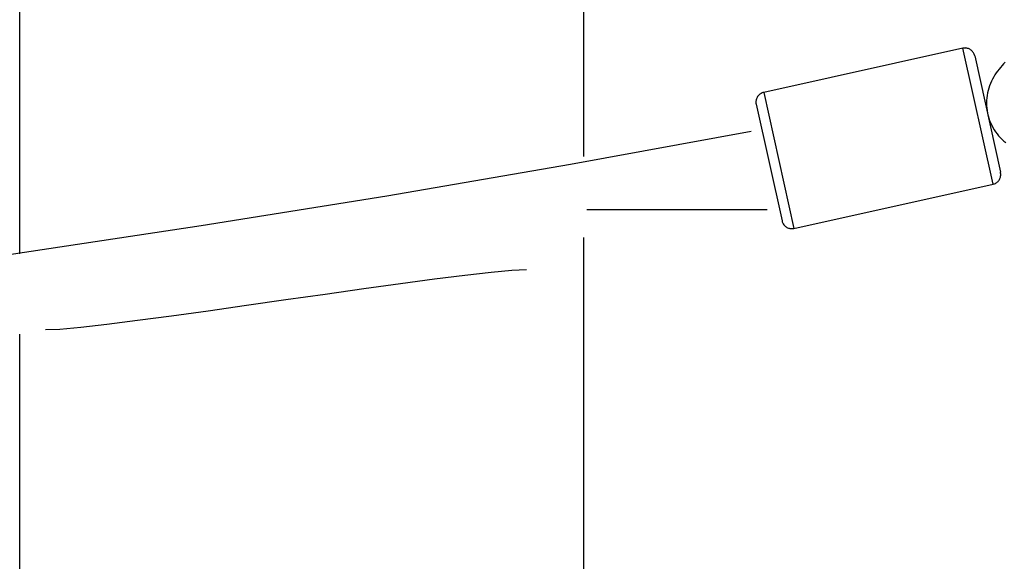
# Model space of a CAD drawing. Extents: x -22.8 to 22.8, y -7.5 to 7.5.
# Drawn here: x 4.7 to 6.6, y 0.9 to 2 of the extents above; entities that cross this region are included whole.
import ezdxf

# ---------------------------------------------------------------- set-up
doc = ezdxf.new("R2010")
doc.units = 0
doc.layers.get('0').update_dxf_attribs({"linetype": 'CONTINUOUS'})

msp = doc.modelspace()

# ---------------------------------------------------------------- linework, layer by layer
at = {"color": 0}
for points in [[(5.7976, 1.7057), (5.7976, 2.6979)], [(4.6637, 1.5102), (4.6637, 2.5035)], [(6.5595, 1.9234), (6.1592, 1.8346)], [(6.5834, 1.9082), (6.5834, 1.9082), (6.5828, 1.9097), (6.5822, 1.9113), (6.5814, 1.9128), (6.5807, 1.9144), (6.5796, 1.9156), (6.5786, 1.917), (6.5774, 1.9182), (6.5763, 1.9194), (6.5748, 1.9203), (6.5735, 1.9212), (6.572, 1.9218), (6.5705, 1.9226), (6.5687, 1.923), (6.5672, 1.9235), (6.5654, 1.9237), (6.5639, 1.9239), (6.5639, 1.9239), (6.5636, 1.9237), (6.5633, 1.9237), (6.563, 1.9237), (6.5627, 1.9237), (6.5624, 1.9237), (6.5621, 1.9237), (6.5618, 1.9237), (6.5616, 1.9237), (6.5613, 1.9234), (6.561, 1.9234), (6.5607, 1.9234), (6.5604, 1.9234), (6.5601, 1.9234), (6.5598, 1.9234), (6.5595, 1.9234), (6.5595, 1.9234)], [(6.5834, 1.9082), (6.5834, 1.9082), (6.5828, 1.9097), (6.5822, 1.9113), (6.5814, 1.9128), (6.5807, 1.9144), (6.5796, 1.9156), (6.5786, 1.917), (6.5774, 1.9182), (6.5763, 1.9194), (6.5748, 1.9203), (6.5735, 1.9212), (6.572, 1.9218), (6.5705, 1.9226), (6.5687, 1.923), (6.5672, 1.9235), (6.5654, 1.9237), (6.5639, 1.9239), (6.5639, 1.9239), (6.5636, 1.9237), (6.5633, 1.9237), (6.563, 1.9237), (6.5627, 1.9237), (6.5624, 1.9237), (6.5621, 1.9237), (6.5618, 1.9237), (6.5616, 1.9237), (6.5613, 1.9234), (6.561, 1.9234), (6.5607, 1.9234), (6.5604, 1.9234), (6.5601, 1.9234), (6.5598, 1.9234), (6.5595, 1.9234), (6.5595, 1.9234)], [(6.6202, 1.6501), (6.5595, 1.9234)], [(6.5834, 1.9082), (6.6354, 1.6739)], [(6.6447, 1.8952), (6.6414, 1.8918), (6.6382, 1.8884), (6.6351, 1.8849), (6.6322, 1.8813), (6.6293, 1.8775), (6.6266, 1.8736), (6.624, 1.8696), (6.6216, 1.8655), (6.6192, 1.8613), (6.6171, 1.8569), (6.6151, 1.8524), (6.6133, 1.8478), (6.6118, 1.8431), (6.6104, 1.8383), (6.6092, 1.8334), (6.6083, 1.8285), (6.6076, 1.8234), (6.6072, 1.8183), (6.607, 1.8132), (6.6071, 1.8081), (6.6075, 1.8029), (6.6082, 1.7978), (6.609, 1.7928), (6.6102, 1.7877), (6.6116, 1.7827), (6.6133, 1.7779), (6.6152, 1.7731), (6.6174, 1.7685), (6.6198, 1.7639), (6.6223, 1.7596), (6.6252, 1.7554), (6.6281, 1.7513), (6.6313, 1.7473), (6.6347, 1.7437), (6.6382, 1.7401), (6.6418, 1.7367), (6.6455, 1.7336)], [(6.6153, 1.8766), (6.6153, 1.8766), (6.6153, 1.8766), (6.6153, 1.8766), (6.6153, 1.8766), (6.6153, 1.8766), (6.6153, 1.8766), (6.6153, 1.8766), (6.6153, 1.8766), (6.6153, 1.8766), (6.6153, 1.8766), (6.6153, 1.8766), (6.6153, 1.8766), (6.6153, 1.8766), (6.6153, 1.8766), (6.6153, 1.8766), (6.6153, 1.8766), (6.6153, 1.8766)], [(6.6153, 1.8766), (6.6153, 1.8766), (6.6153, 1.8766), (6.6153, 1.8766), (6.6153, 1.8766), (6.6153, 1.8766), (6.6153, 1.8766), (6.6153, 1.8766), (6.6153, 1.8766), (6.6153, 1.8766), (6.6153, 1.8766), (6.6153, 1.8766), (6.6153, 1.8766), (6.6153, 1.8766), (6.6153, 1.8766), (6.6153, 1.8766), (6.6153, 1.8766), (6.6153, 1.8766)], [(6.1592, 1.8346), (6.1592, 1.8346), (6.1574, 1.834), (6.1558, 1.8334), (6.1542, 1.8326), (6.1528, 1.8319), (6.1513, 1.8308), (6.1501, 1.8298), (6.1489, 1.8286), (6.1479, 1.8275), (6.1468, 1.826), (6.1459, 1.8246), (6.1452, 1.8231), (6.1446, 1.8216), (6.144, 1.8199), (6.1437, 1.8184), (6.1435, 1.8166), (6.1435, 1.8151), (6.1435, 1.8151), (6.1435, 1.8148), (6.1435, 1.8145), (6.1435, 1.8142), (6.1435, 1.8139), (6.1435, 1.8136), (6.1435, 1.8133), (6.1435, 1.813), (6.1436, 1.8128), (6.1436, 1.8125), (6.1436, 1.8122), (6.1436, 1.8119), (6.1437, 1.8116), (6.1437, 1.8113), (6.1437, 1.811), (6.1437, 1.8107), (6.144, 1.8107)], [(6.1592, 1.8346), (6.1592, 1.8346), (6.1574, 1.834), (6.1558, 1.8334), (6.1542, 1.8326), (6.1528, 1.8319), (6.1513, 1.8308), (6.1501, 1.8298), (6.1489, 1.8286), (6.1479, 1.8275), (6.1468, 1.826), (6.1459, 1.8246), (6.1452, 1.8231), (6.1446, 1.8216), (6.144, 1.8199), (6.1437, 1.8184), (6.1435, 1.8166), (6.1435, 1.8151), (6.1435, 1.8151), (6.1435, 1.8148), (6.1435, 1.8145), (6.1435, 1.8142), (6.1435, 1.8139), (6.1435, 1.8136), (6.1435, 1.8133), (6.1435, 1.813), (6.1436, 1.8128), (6.1436, 1.8125), (6.1436, 1.8122), (6.1436, 1.8119), (6.1437, 1.8116), (6.1437, 1.8113), (6.1437, 1.811), (6.1437, 1.8107), (6.144, 1.8107)], [(6.1592, 1.8346), (6.2198, 1.5612)], [(6.144, 1.8107), (6.196, 1.5764)], [(2.3318, 1.2499), (2.7223, 1.2828), (3.1121, 1.3202), (3.5002, 1.3616), (3.8866, 1.4073), (4.2704, 1.4567), (4.6513, 1.51), (5.0286, 1.5667), (5.4019, 1.6268), (5.7705, 1.69), (6.1342, 1.7563)], [(2.3318, 1.2499), (2.7223, 1.2828), (3.1121, 1.3202), (3.5002, 1.3616), (3.8866, 1.4073), (4.2704, 1.4567), (4.6513, 1.51), (5.0286, 1.5667), (5.4019, 1.6268), (5.7705, 1.69), (6.1342, 1.7563)], [(6.6202, 1.6501), (6.6202, 1.6501), (6.6217, 1.6504), (6.6233, 1.651), (6.6248, 1.6517), (6.6263, 1.6526), (6.6275, 1.6535), (6.6289, 1.6545), (6.6301, 1.6557), (6.6313, 1.657), (6.6322, 1.6582), (6.6331, 1.6597), (6.6337, 1.6612), (6.6345, 1.6628), (6.6349, 1.6643), (6.6354, 1.666), (6.6356, 1.6678), (6.6358, 1.6696), (6.6358, 1.6696), (6.6356, 1.6696), (6.6356, 1.6699), (6.6356, 1.6702), (6.6356, 1.6705), (6.6356, 1.6708), (6.6356, 1.6711), (6.6356, 1.6714), (6.6356, 1.6717), (6.6353, 1.6718), (6.6353, 1.6721), (6.6353, 1.6724), (6.6353, 1.6727), (6.6353, 1.673), (6.6353, 1.6733), (6.6353, 1.6736), (6.6353, 1.6739)], [(6.6202, 1.6501), (6.6202, 1.6501), (6.6217, 1.6504), (6.6233, 1.651), (6.6248, 1.6517), (6.6263, 1.6526), (6.6275, 1.6535), (6.6289, 1.6545), (6.6301, 1.6557), (6.6313, 1.657), (6.6322, 1.6582), (6.6331, 1.6597), (6.6337, 1.6612), (6.6345, 1.6628), (6.6349, 1.6643), (6.6354, 1.666), (6.6356, 1.6678), (6.6358, 1.6696), (6.6358, 1.6696), (6.6356, 1.6696), (6.6356, 1.6699), (6.6356, 1.6702), (6.6356, 1.6705), (6.6356, 1.6708), (6.6356, 1.6711), (6.6356, 1.6714), (6.6356, 1.6717), (6.6353, 1.6718), (6.6353, 1.6721), (6.6353, 1.6724), (6.6353, 1.6727), (6.6353, 1.673), (6.6353, 1.6733), (6.6353, 1.6736), (6.6353, 1.6739)], [(6.2198, 1.5612), (6.6202, 1.6501)], [(5.8034, 1.5994), (5.8034, 1.5994), (5.8074, 1.5994), (5.8189, 1.5994), (5.8367, 1.5994), (5.86, 1.5994), (5.8874, 1.5994), (5.918, 1.5994), (5.9507, 1.5994), (5.9847, 1.5994), (6.0184, 1.5994), (6.0511, 1.5994), (6.0817, 1.5994), (6.1093, 1.5994), (6.1325, 1.5994), (6.1504, 1.5994), (6.1619, 1.5994), (6.1661, 1.5994)], [(5.8034, 1.5994), (5.8034, 1.5994), (5.8074, 1.5994), (5.8189, 1.5994), (5.8367, 1.5994), (5.86, 1.5994), (5.8874, 1.5994), (5.918, 1.5994), (5.9507, 1.5994), (5.9847, 1.5994), (6.0184, 1.5994), (6.0511, 1.5994), (6.0817, 1.5994), (6.1093, 1.5994), (6.1325, 1.5994), (6.1504, 1.5994), (6.1619, 1.5994), (6.1661, 1.5994)], [(6.196, 1.5764), (6.196, 1.5764), (6.1963, 1.5746), (6.1969, 1.573), (6.1976, 1.5714), (6.1985, 1.57), (6.1994, 1.5685), (6.2004, 1.5673), (6.2016, 1.5661), (6.2029, 1.5651), (6.2041, 1.564), (6.2056, 1.5631), (6.2071, 1.5624), (6.2087, 1.5619), (6.2102, 1.5613), (6.2119, 1.561), (6.2137, 1.5608), (6.2155, 1.5608), (6.2155, 1.5608), (6.2155, 1.5608), (6.2158, 1.5608), (6.2161, 1.5608), (6.2164, 1.5608), (6.2167, 1.5608), (6.217, 1.5608), (6.2173, 1.5608), (6.2176, 1.5609), (6.2177, 1.5609), (6.218, 1.5609), (6.2183, 1.5609), (6.2186, 1.5609), (6.2189, 1.5609), (6.2192, 1.5609), (6.2195, 1.5609), (6.2198, 1.5612)], [(6.196, 1.5764), (6.196, 1.5764), (6.1963, 1.5746), (6.1969, 1.573), (6.1976, 1.5714), (6.1985, 1.57), (6.1994, 1.5685), (6.2004, 1.5673), (6.2016, 1.5661), (6.2029, 1.5651), (6.2041, 1.564), (6.2056, 1.5631), (6.2071, 1.5624), (6.2087, 1.5619), (6.2102, 1.5613), (6.2119, 1.561), (6.2137, 1.5608), (6.2155, 1.5608), (6.2155, 1.5608), (6.2155, 1.5608), (6.2158, 1.5608), (6.2161, 1.5608), (6.2164, 1.5608), (6.2167, 1.5608), (6.217, 1.5608), (6.2173, 1.5608), (6.2176, 1.5609), (6.2177, 1.5609), (6.218, 1.5609), (6.2183, 1.5609), (6.2186, 1.5609), (6.2189, 1.5609), (6.2192, 1.5609), (6.2195, 1.5609), (6.2198, 1.5612)], [(5.7976, 0.6447), (5.7976, 1.5428)], [(4.7153, 1.3576), (4.7153, 1.3576), (4.7446, 1.3588), (4.7865, 1.3627), (4.8388, 1.3686), (4.9003, 1.3764), (4.9686, 1.3855), (5.0424, 1.3957), (5.1196, 1.4066), (5.1988, 1.418), (5.2777, 1.4291), (5.3551, 1.4401), (5.4288, 1.4503), (5.4973, 1.4596), (5.5585, 1.4673), (5.611, 1.4733), (5.6529, 1.4772), (5.6825, 1.4786)], [(4.7153, 1.3576), (4.7153, 1.3576), (4.7446, 1.3588), (4.7865, 1.3627), (4.8388, 1.3686), (4.9003, 1.3764), (4.9686, 1.3855), (5.0424, 1.3957), (5.1196, 1.4066), (5.1988, 1.418), (5.2777, 1.4291), (5.3551, 1.4401), (5.4288, 1.4503), (5.4973, 1.4596), (5.5585, 1.4673), (5.611, 1.4733), (5.6529, 1.4772), (5.6825, 1.4786)], [(4.6637, -0.0836), (4.6637, 1.3483)]]:
    msp.add_lwpolyline(points, dxfattribs=at)

doc.saveas('drawing.dxf')
